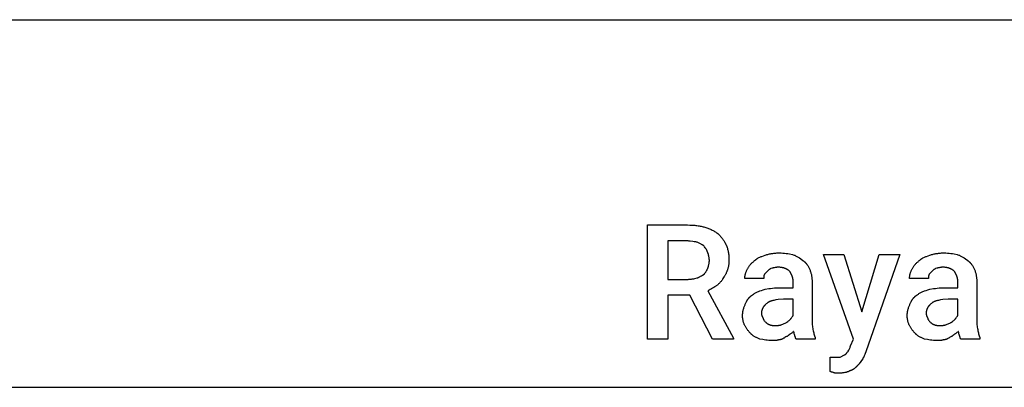
# Model space of a CAD drawing. Units: millimetres. Extents: x 0 to 9000, y 0 to 4000.
# Drawn here: x 2211 to 4355, y 3200 to 4000 of the extents above; entities that cross this region are included whole.
import ezdxf

# ---------------------------------------------------------------- set-up
doc = ezdxf.new("R2010")
doc.units = ezdxf.units.MM
doc.header["$MEASUREMENT"] = 0
doc.layers.add('- TAB', color=4, linetype='Continuous', true_color=0x00ffff)
doc.layers.add('- TITLES', color=7, linetype='Continuous', true_color=0x7fffbf)

msp = doc.modelspace()

# ---------------------------------------------------------------- linework, layer by layer
at = {"layer": '- TAB'}
for points in [[(0, 4000), (9000, 4000)], [(0, 3200), (9000, 3200)]]:
    msp.add_lwpolyline(points, dxfattribs=at)
at = {"layer": '- TITLES'}
for points in [[(3670.2, 3400.3), (3622.5, 3400.3), (3622.5, 3305), (3578.1, 3305), (3578.1, 3553.3), (3665.3, 3553.3)], [(3665.3, 3553.3), (3670.8, 3553.2), (3676.1, 3553), (3681.2, 3552.6), (3683.6, 3552.4), (3686.1, 3552.1), (3688.4, 3551.7), (3690.7, 3551.4), (3693, 3551), (3695.1, 3550.5), (3697.2, 3550.1), (3699.3, 3549.5), (3701.2, 3549), (3703.1, 3548.4)], [(3703.1, 3548.4), (3705.3, 3547.7), (3707.4, 3547.1), (3709.4, 3546.4), (3711.5, 3545.6), (3713.4, 3544.8), (3715.4, 3544), (3717.3, 3543.1), (3719.2, 3542.2), (3721, 3541.3), (3722.8, 3540.3), (3724.5, 3539.3), (3726.3, 3538.2), (3727.9, 3537.1), (3729.6, 3536), (3731.2, 3534.8), (3732.7, 3533.6)], [(3665.3, 3518.8), (3622.5, 3518.8), (3622.5, 3434.9)], [(3686.7, 3515.5), (3686.2, 3515.6), (3685.7, 3515.8), (3685.2, 3515.9), (3684.7, 3516), (3683.6, 3516.3), (3682.4, 3516.5), (3679.9, 3516.8), (3677.2, 3517.1), (3671.4, 3517.8), (3668.4, 3518.2), (3666.8, 3518.5), (3665.3, 3518.8)], [(3732.7, 3533.6), (3735.2, 3531), (3736.4, 3529.7), (3737.6, 3528.4), (3738.8, 3527), (3740, 3525.6), (3741.1, 3524.1), (3742.2, 3522.7), (3743.2, 3521.2), (3744.3, 3519.7), (3745.2, 3518.2), (3746.1, 3516.7), (3747, 3515.2), (3747.4, 3514.4), (3747.8, 3513.6), (3748.2, 3512.9), (3748.5, 3512.1), (3748.9, 3511.3), (3749.2, 3510.5)], [(3701.5, 3507.3), (3701.2, 3507.6), (3700.8, 3507.9), (3700.5, 3508.1), (3700.2, 3508.4), (3699.8, 3508.7), (3699.5, 3509), (3699.1, 3509.2), (3698.7, 3509.5), (3698.3, 3509.7), (3697.9, 3510), (3697.1, 3510.4), (3696.2, 3510.9), (3695.3, 3511.4), (3686.7, 3515.5)], [(3709.7, 3492.5), (3709.5, 3493.1), (3709.4, 3493.6), (3709.2, 3494.2), (3709, 3494.8), (3708.8, 3495.3), (3708.6, 3495.8), (3708.4, 3496.4), (3708.2, 3496.8), (3708, 3497.3), (3707.7, 3497.8), (3707.5, 3498.3), (3707.2, 3498.7), (3706.7, 3499.6), (3706.2, 3500.5), (3705.7, 3501.3), (3705.1, 3502.1), (3703.9, 3503.8), (3702.7, 3505.5), (3701.5, 3507.3)], [(3749.2, 3510.5), (3749.6, 3509.6), (3750.1, 3508.7), (3750.5, 3507.7), (3750.9, 3506.8), (3751.3, 3505.8), (3751.6, 3504.8), (3752, 3503.9), (3752.3, 3502.9), (3752.9, 3500.9), (3753.4, 3498.8), (3753.9, 3496.8), (3754.3, 3494.7), (3754.7, 3492.6), (3755, 3490.5), (3755.2, 3488.4), (3755.4, 3486.3), (3755.6, 3484.1), (3755.7, 3482), (3755.7, 3479.8), (3755.8, 3477.7)], [(3713, 3476), (3713, 3477.2), (3712.9, 3478.4), (3712.8, 3479.5), (3712.7, 3480.7), (3712.6, 3481.7), (3712.4, 3482.8), (3712.2, 3483.8), (3712, 3484.8), (3711.7, 3485.8), (3711.5, 3486.8), (3710.9, 3488.7), (3709.7, 3492.5)], [(3709.7, 3459.6), (3710.9, 3463.3), (3711.5, 3465.2), (3711.7, 3466.2), (3712, 3467.2), (3712.2, 3468.2), (3712.4, 3469.2), (3712.6, 3470.3), (3712.7, 3471.4), (3712.8, 3472.5), (3712.9, 3473.6), (3713, 3474.8), (3713, 3476)], [(3755.8, 3477.7), (3755.7, 3476.1), (3755.7, 3474.6), (3755.6, 3473.1), (3755.5, 3471.6), (3755.4, 3470.2), (3755.2, 3468.7), (3755.1, 3467.3), (3754.9, 3465.9), (3754.6, 3464.5), (3754.4, 3463.1), (3754.1, 3461.8), (3753.8, 3460.4), (3753.4, 3459.1), (3753.1, 3457.8), (3752.7, 3456.5), (3752.3, 3455.2), (3751.8, 3454), (3751.4, 3452.7), (3750.9, 3451.5), (3750.4, 3450.3), (3749.8, 3449.1), (3749.3, 3447.9), (3748.7, 3446.7), (3748.1, 3445.5), (3747.5, 3444.3), (3746.9, 3443.2), (3746.2, 3442.1), (3745.5, 3440.9), (3744.1, 3438.7), (3742.6, 3436.5)], [(3795.2, 3456.3), (3795.9, 3457.5), (3796.5, 3458.7), (3797.3, 3460), (3798, 3461.2), (3798.8, 3462.4), (3799.6, 3463.6), (3800.5, 3464.8), (3801.4, 3465.9), (3802.3, 3467.1), (3803.3, 3468.2), (3804.3, 3469.3), (3805.4, 3470.4), (3806.5, 3471.4), (3807.6, 3472.4), (3808.8, 3473.4), (3810, 3474.4)], [(3810, 3474.4), (3810.7, 3475), (3811.3, 3475.6), (3811.9, 3476.1), (3812.6, 3476.7), (3813.2, 3477.2), (3813.9, 3477.7), (3814.6, 3478.2), (3815.3, 3478.7), (3816, 3479.2), (3816.7, 3479.7), (3817.4, 3480.1), (3818.1, 3480.5), (3819.6, 3481.4), (3821.1, 3482.2), (3822.7, 3482.9), (3824.3, 3483.6), (3825.9, 3484.3), (3827.6, 3485), (3831.1, 3486.3), (3834.7, 3487.5)], [(3834.7, 3487.5), (3836.6, 3488.1), (3838.4, 3488.7), (3840.3, 3489.2), (3842.1, 3489.7), (3844, 3490.1), (3845.9, 3490.5), (3847.8, 3490.9), (3849.7, 3491.2), (3851.6, 3491.5), (3853.6, 3491.8), (3855.6, 3492), (3857.6, 3492.1), (3859.6, 3492.3), (3861.7, 3492.4), (3863.8, 3492.4), (3866, 3492.5)], [(3866, 3492.5), (3867.8, 3492.4), (3869.7, 3492.4), (3873.3, 3492.2), (3877, 3491.8), (3880.6, 3491.4), (3884.1, 3490.9), (3887.5, 3490.4), (3893.9, 3489.2)], [(3893.9, 3489.2), (3895.7, 3488.5), (3897.5, 3487.9), (3899.1, 3487.2), (3900.8, 3486.4), (3902.3, 3485.6), (3903.8, 3484.9), (3905.3, 3484), (3906.7, 3483.2), (3908, 3482.3), (3909.4, 3481.5), (3912, 3479.7), (3916.9, 3476)], [(3916.9, 3476), (3917.6, 3475.5), (3918.2, 3475.1), (3918.7, 3474.6), (3919.3, 3474.1), (3919.9, 3473.6), (3920.5, 3473.1), (3921, 3472.5), (3921.6, 3472), (3922.1, 3471.5), (3922.6, 3470.9), (3923.1, 3470.3), (3923.6, 3469.8), (3924.1, 3469.2), (3924.6, 3468.6), (3925.1, 3468), (3925.6, 3467.4), (3926.5, 3466.1), (3927.3, 3464.8), (3928.2, 3463.5), (3929, 3462.1), (3929.7, 3460.7), (3930.4, 3459.3), (3931.1, 3457.8), (3931.7, 3456.3)], [(4020.6, 3290.2), (4027.1, 3305), (3961.3, 3489.2), (4005.8, 3489.2), (4045.2, 3364.2)], [(4045.2, 3364.2), (4083.1, 3489.2), (4127.5, 3489.2), (4053.5, 3277)], [(4153.8, 3456.3), (4154.4, 3457.5), (4155.1, 3458.7), (4155.8, 3460), (4156.6, 3461.2), (4157.3, 3462.4), (4158.2, 3463.6), (4159, 3464.8), (4160, 3465.9), (4160.9, 3467.1), (4161.9, 3468.2), (4162.9, 3469.3), (4164, 3470.4), (4165.1, 3471.4), (4166.2, 3472.4), (4167.4, 3473.4), (4168.6, 3474.4)], [(4168.6, 3474.4), (4169.2, 3475), (4169.8, 3475.6), (4170.5, 3476.1), (4171.1, 3476.7), (4171.8, 3477.2), (4172.5, 3477.7), (4173.1, 3478.2), (4173.8, 3478.7), (4174.5, 3479.2), (4175.2, 3479.7), (4176, 3480.1), (4176.7, 3480.5), (4178.2, 3481.4), (4179.7, 3482.2), (4181.2, 3482.9), (4182.8, 3483.6), (4184.5, 3484.3), (4186.2, 3485), (4189.6, 3486.3), (4193.3, 3487.5)], [(4193.3, 3487.5), (4195.1, 3488.1), (4197, 3488.7), (4198.8, 3489.2), (4200.7, 3489.7), (4202.6, 3490.1), (4204.4, 3490.5), (4206.3, 3490.9), (4208.3, 3491.2), (4210.2, 3491.5), (4212.2, 3491.8), (4214.1, 3492), (4216.2, 3492.1), (4218.2, 3492.3), (4220.3, 3492.4), (4222.4, 3492.4), (4224.5, 3492.5)], [(4224.5, 3492.5), (4226.4, 3492.4), (4228.2, 3492.4), (4231.9, 3492.2), (4235.5, 3491.8), (4239.1, 3491.4), (4242.6, 3490.9), (4246, 3490.4), (4252.5, 3489.2)], [(4252.5, 3489.2), (4254.3, 3488.5), (4256, 3487.9), (4257.7, 3487.2), (4259.3, 3486.4), (4260.9, 3485.6), (4262.4, 3484.9), (4263.8, 3484), (4265.2, 3483.2), (4266.6, 3482.3), (4267.9, 3481.5), (4270.5, 3479.7), (4275.5, 3476)], [(4275.5, 3476), (4276.1, 3475.5), (4276.7, 3475.1), (4277.3, 3474.6), (4277.9, 3474.1), (4278.5, 3473.6), (4279, 3473.1), (4279.6, 3472.5), (4280.1, 3472), (4280.7, 3471.5), (4281.2, 3470.9), (4281.7, 3470.3), (4282.2, 3469.8), (4282.7, 3469.2), (4283.2, 3468.6), (4283.7, 3468), (4284.1, 3467.4), (4285, 3466.1), (4285.9, 3464.8), (4286.7, 3463.5), (4287.5, 3462.1), (4288.3, 3460.7), (4289, 3459.3), (4289.7, 3457.8), (4290.3, 3456.3)], [(3701.5, 3446.4), (3702.1, 3447), (3702.7, 3447.7), (3703.3, 3448.4), (3703.9, 3449.2), (3704.5, 3449.9), (3705.1, 3450.7), (3705.7, 3451.5), (3706.2, 3452.4), (3706.7, 3453.2), (3707.2, 3454.1), (3707.7, 3455), (3708.2, 3455.9), (3708.6, 3456.8), (3709, 3457.7), (3709.4, 3458.6), (3709.5, 3459.1), (3709.7, 3459.6)], [(3790.3, 3436.5), (3790.3, 3437.8), (3790.4, 3439), (3790.5, 3440.2), (3790.6, 3441.5), (3790.8, 3442.7), (3791, 3443.9), (3791.2, 3445.2), (3791.5, 3446.4), (3791.9, 3447.6), (3792.2, 3448.9), (3792.6, 3450.1), (3793.1, 3451.3), (3793.6, 3452.6), (3794.1, 3453.8), (3794.6, 3455), (3795.2, 3456.3)], [(3839.6, 3453), (3833.1, 3446.4)], [(3849.5, 3459.6), (3847, 3458.3), (3845.8, 3457.6), (3845.2, 3457.3), (3844.6, 3456.9), (3844, 3456.5), (3843.3, 3456.1), (3842.7, 3455.6), (3842.1, 3455.2), (3841.5, 3454.7), (3840.9, 3454.1), (3840.3, 3453.6), (3839.6, 3453)], [(3862.7, 3461.2), (3862.2, 3461.2), (3861.8, 3461.2), (3861.3, 3461.2), (3860.9, 3461.1), (3860, 3461.1), (3859.2, 3460.9), (3858.4, 3460.8), (3857.6, 3460.7), (3856.1, 3460.4), (3854.5, 3460.1), (3853.8, 3459.9), (3853, 3459.8), (3852.1, 3459.7), (3851.3, 3459.6), (3850.9, 3459.6), (3850.4, 3459.6), (3850, 3459.6), (3849.5, 3459.6)], [(3887.3, 3453), (3886.9, 3453.4), (3886.4, 3453.9), (3885.9, 3454.3), (3885.3, 3454.7), (3884.8, 3455.2), (3884.2, 3455.6), (3883.6, 3456), (3883, 3456.3), (3882.4, 3456.7), (3881.7, 3457.1), (3881.1, 3457.4), (3880.4, 3457.8), (3879.7, 3458.1), (3879, 3458.4), (3878.2, 3458.7), (3877.5, 3458.9), (3876.7, 3459.2), (3875.9, 3459.5), (3875.1, 3459.7), (3874.2, 3459.9), (3873.4, 3460.1), (3872.5, 3460.3), (3871.6, 3460.5), (3870.7, 3460.6), (3869.7, 3460.7), (3868.8, 3460.9), (3867.8, 3461), (3866.8, 3461.1), (3865.8, 3461.1), (3864.8, 3461.2), (3863.7, 3461.2), (3862.7, 3461.2)], [(3895.6, 3430), (3895.5, 3430.7), (3895.5, 3431.5), (3895.5, 3432.3), (3895.4, 3433), (3895.3, 3433.8), (3895.2, 3434.6), (3895.1, 3435.3), (3895, 3436.1), (3894.8, 3436.9), (3894.6, 3437.6), (3894.5, 3438.4), (3894.3, 3439.1), (3894, 3439.9), (3893.8, 3440.6), (3893.6, 3441.3), (3893.3, 3442.1), (3893, 3442.8), (3892.7, 3443.5), (3892.4, 3444.3), (3892.1, 3445), (3891.8, 3445.7), (3891.4, 3446.4), (3891.1, 3447.1), (3890.7, 3447.8), (3890.3, 3448.4), (3889.9, 3449.1), (3889.5, 3449.8), (3889.1, 3450.4), (3888.7, 3451.1), (3888.2, 3451.7), (3887.8, 3452.4), (3887.3, 3453)], [(3931.7, 3456.3), (3932.3, 3454.7), (3932.9, 3453.2), (3933.4, 3451.6), (3933.9, 3450.1), (3934.3, 3448.5), (3934.8, 3446.9), (3935.1, 3445.3), (3935.4, 3443.7), (3935.7, 3442.1), (3936, 3440.4), (3936.2, 3438.8), (3936.4, 3437.1), (3936.5, 3435.3), (3936.6, 3433.6), (3936.7, 3431.8), (3936.7, 3430)], [(4148.8, 3436.5), (4148.9, 3437.8), (4148.9, 3439), (4149, 3440.2), (4149.2, 3441.5), (4149.3, 3442.7), (4149.5, 3443.9), (4149.8, 3445.2), (4150.1, 3446.4), (4150.4, 3447.6), (4150.8, 3448.9), (4151.2, 3450.1), (4151.6, 3451.3), (4152.1, 3452.6), (4152.6, 3453.8), (4153.2, 3455), (4153.8, 3456.3)], [(4198.2, 3453), (4191.6, 3446.4)], [(4208.1, 3459.6), (4205.6, 3458.3), (4204.4, 3457.6), (4203.7, 3457.3), (4203.1, 3456.9), (4202.5, 3456.5), (4201.9, 3456.1), (4201.3, 3455.6), (4200.7, 3455.2), (4200, 3454.7), (4199.4, 3454.1), (4198.8, 3453.6), (4198.2, 3453)], [(4221.2, 3461.2), (4220.8, 3461.2), (4220.3, 3461.2), (4219.9, 3461.2), (4219.4, 3461.1), (4218.6, 3461.1), (4217.8, 3460.9), (4217, 3460.8), (4216.2, 3460.7), (4214.6, 3460.4), (4213.1, 3460.1), (4212.3, 3459.9), (4211.5, 3459.8), (4210.7, 3459.7), (4209.8, 3459.6), (4209.4, 3459.6), (4209, 3459.6), (4208.5, 3459.6), (4208.1, 3459.6)], [(4245.9, 3453), (4245.4, 3453.4), (4244.9, 3453.9), (4244.4, 3454.3), (4243.9, 3454.7), (4243.3, 3455.2), (4242.8, 3455.6), (4242.2, 3456), (4241.6, 3456.3), (4240.9, 3456.7), (4240.3, 3457.1), (4239.6, 3457.4), (4238.9, 3457.8), (4238.2, 3458.1), (4237.5, 3458.4), (4236.8, 3458.7), (4236, 3458.9), (4235.2, 3459.2), (4234.4, 3459.5), (4233.6, 3459.7), (4232.8, 3459.9), (4231.9, 3460.1), (4231, 3460.3), (4230.2, 3460.5), (4229.2, 3460.6), (4228.3, 3460.7), (4227.3, 3460.9), (4226.4, 3461), (4225.4, 3461.1), (4224.4, 3461.1), (4223.3, 3461.2), (4222.3, 3461.2), (4221.2, 3461.2)], [(4254.1, 3430), (4254.1, 3430.7), (4254.1, 3431.5), (4254, 3432.3), (4254, 3433), (4253.9, 3433.8), (4253.8, 3434.6), (4253.7, 3435.3), (4253.5, 3436.1), (4253.4, 3436.9), (4253.2, 3437.6), (4253, 3438.4), (4252.8, 3439.1), (4252.6, 3439.9), (4252.4, 3440.6), (4252.1, 3441.3), (4251.9, 3442.1), (4251.6, 3442.8), (4251.3, 3443.5), (4251, 3444.3), (4250.7, 3445), (4250.3, 3445.7), (4250, 3446.4), (4249.6, 3447.1), (4249.3, 3447.8), (4248.9, 3448.4), (4248.5, 3449.1), (4248.1, 3449.8), (4247.7, 3450.4), (4247.2, 3451.1), (4246.8, 3451.7), (4246.3, 3452.4), (4245.9, 3453)], [(4290.3, 3456.3), (4290.9, 3454.7), (4291.5, 3453.2), (4292, 3451.6), (4292.5, 3450.1), (4292.9, 3448.5), (4293.3, 3446.9), (4293.7, 3445.3), (4294, 3443.7), (4294.3, 3442.1), (4294.5, 3440.4), (4294.7, 3438.8), (4294.9, 3437.1), (4295.1, 3435.3), (4295.2, 3433.6), (4295.2, 3431.8), (4295.2, 3430)], [(3622.5, 3434.9), (3665.3, 3434.9)], [(3665.3, 3434.9), (3666.8, 3434.9), (3668.3, 3435), (3669.8, 3435.1), (3671.2, 3435.2), (3672.6, 3435.3), (3673.9, 3435.5), (3675.3, 3435.7), (3676.6, 3435.9), (3679.2, 3436.4), (3681.7, 3437), (3686.7, 3438.2)], [(3686.7, 3438.2), (3687.1, 3438.3), (3687.6, 3438.5), (3688.5, 3438.9), (3689.5, 3439.3), (3690.4, 3439.7), (3691.3, 3440.2), (3692.2, 3440.6), (3693.2, 3441.1), (3694.1, 3441.7), (3695.9, 3442.8), (3697.8, 3444), (3701.5, 3446.4)], [(3742.6, 3436.5), (3742, 3435.5), (3741.3, 3434.4), (3740.6, 3433.4), (3739.9, 3432.4), (3739.2, 3431.4), (3738.4, 3430.4), (3737.6, 3429.4), (3736.8, 3428.5), (3735.9, 3427.6), (3735, 3426.7), (3734.1, 3425.8), (3733.2, 3424.9), (3732.2, 3424), (3731.3, 3423.2), (3730.3, 3422.3), (3729.2, 3421.5), (3728.2, 3420.7), (3727.1, 3419.9), (3726, 3419.2), (3724.9, 3418.4), (3722.6, 3416.9), (3720.2, 3415.5), (3717.7, 3414.1), (3715.1, 3412.8), (3712.4, 3411.5), (3709.7, 3410.2)], [(3831.4, 3436.5), (3790.3, 3436.5)], [(3833.1, 3446.4), (3832.9, 3446.1), (3832.8, 3445.8), (3832.6, 3445.5), (3832.5, 3445.2), (3832.4, 3444.9), (3832.3, 3444.6), (3832.2, 3444.2), (3832.1, 3443.9), (3832, 3443.6), (3831.9, 3443.3), (3831.9, 3443), (3831.8, 3442.7), (3831.8, 3442.4), (3831.7, 3442.1), (3831.6, 3441.5), (3831.6, 3440.8), (3831.5, 3440.2), (3831.5, 3439.6), (3831.4, 3439), (3831.4, 3436.5)], [(4190, 3436.5), (4148.8, 3436.5)], [(4191.6, 3446.4), (4191.5, 3446.1), (4191.3, 3445.8), (4191.2, 3445.5), (4191.1, 3445.2), (4191, 3444.9), (4190.8, 3444.6), (4190.8, 3444.2), (4190.7, 3443.9), (4190.6, 3443.6), (4190.5, 3443.3), (4190.4, 3443), (4190.4, 3442.7), (4190.3, 3442.4), (4190.3, 3442.1), (4190.2, 3441.5), (4190.1, 3440.8), (4190.1, 3440.2), (4190, 3439.6), (4190, 3439), (4190, 3436.5)], [(3709.7, 3410.2), (3765.6, 3306.6), (3765.6, 3305), (3719.6, 3305), (3670.2, 3400.3)], [(3808.4, 3402), (3809.6, 3402.9), (3810.9, 3403.8), (3812.3, 3404.6), (3813.7, 3405.4), (3815.1, 3406.2), (3816.6, 3406.9), (3818.1, 3407.7), (3819.7, 3408.4), (3821.3, 3409.1), (3823.1, 3409.7), (3826.7, 3411), (3830.5, 3412.3), (3834.7, 3413.5)], [(3834.7, 3413.5), (3842.4, 3414.7), (3846.5, 3415.3), (3850.7, 3415.8), (3855.1, 3416.2), (3859.7, 3416.5), (3864.4, 3416.7), (3869.2, 3416.8)], [(3869.2, 3416.8), (3895.6, 3416.8), (3895.6, 3430)], [(3936.7, 3430), (3936.7, 3347.7)], [(4166.9, 3402), (4168.2, 3402.9), (4169.5, 3403.8), (4170.8, 3404.6), (4172.2, 3405.4), (4173.6, 3406.2), (4175.1, 3406.9), (4176.7, 3407.7), (4178.2, 3408.4), (4179.9, 3409.1), (4181.6, 3409.7), (4185.2, 3411), (4189.1, 3412.3), (4193.3, 3413.5)], [(4193.3, 3413.5), (4201, 3414.7), (4205.1, 3415.3), (4209.3, 3415.8), (4213.7, 3416.2), (4218.2, 3416.5), (4222.9, 3416.7), (4227.8, 3416.8)], [(4227.8, 3416.8), (4254.1, 3416.8), (4254.1, 3430)], [(4295.2, 3430), (4295.2, 3347.7)], [(3791.9, 3382.3), (3792.6, 3383.8), (3793.3, 3385.3), (3793.6, 3386), (3794, 3386.7), (3794.4, 3387.4), (3794.7, 3388.1), (3795.1, 3388.8), (3795.6, 3389.5), (3796, 3390.2), (3796.4, 3390.8), (3796.9, 3391.5), (3797.3, 3392.1), (3797.8, 3392.7), (3798.3, 3393.4), (3798.8, 3394), (3799.3, 3394.6), (3799.9, 3395.2), (3800.4, 3395.7), (3801, 3396.3), (3801.6, 3396.9), (3802.2, 3397.4), (3802.8, 3398), (3803.4, 3398.5), (3804.1, 3399), (3804.8, 3399.6), (3805.5, 3400.1), (3806.2, 3400.6), (3806.9, 3401), (3807.6, 3401.5), (3808.4, 3402)], [(3874.2, 3392.1), (3862.8, 3390.8), (3857.8, 3390.1), (3855.4, 3389.7), (3853.2, 3389.2), (3851.1, 3388.8), (3850.1, 3388.5), (3849.1, 3388.2), (3848.2, 3388), (3847.3, 3387.7), (3846.4, 3387.4), (3845.5, 3387), (3844.7, 3386.7), (3843.9, 3386.4), (3843.1, 3386), (3842.3, 3385.6), (3842, 3385.4), (3841.6, 3385.2), (3841.3, 3385), (3840.9, 3384.8), (3840.6, 3384.6), (3840.3, 3384.4), (3840, 3384.1), (3839.6, 3383.9)], [(3895.6, 3355.9), (3895.6, 3392.1), (3874.2, 3392.1)], [(4150.5, 3382.3), (4151.1, 3383.8), (4151.8, 3385.3), (4152.2, 3386), (4152.5, 3386.7), (4152.9, 3387.4), (4153.3, 3388.1), (4153.7, 3388.8), (4154.1, 3389.5), (4154.5, 3390.2), (4155, 3390.8), (4155.4, 3391.5), (4155.9, 3392.1), (4156.4, 3392.7), (4156.9, 3393.4), (4157.4, 3394), (4157.9, 3394.6), (4158.4, 3395.2), (4159, 3395.7), (4159.6, 3396.3), (4160.1, 3396.9), (4160.7, 3397.4), (4161.4, 3398), (4162, 3398.5), (4162.7, 3399), (4163.3, 3399.6), (4164, 3400.1), (4164.7, 3400.6), (4165.4, 3401), (4166.2, 3401.5), (4166.9, 3402)], [(4232.7, 3392.1), (4221.3, 3390.8), (4216.3, 3390.1), (4214, 3389.7), (4211.8, 3389.2), (4209.7, 3388.8), (4208.7, 3388.5), (4207.7, 3388.2), (4206.7, 3388), (4205.8, 3387.7), (4204.9, 3387.4), (4204.1, 3387), (4203.2, 3386.7), (4202.4, 3386.4), (4201.6, 3386), (4200.9, 3385.6), (4200.5, 3385.4), (4200.2, 3385.2), (4199.8, 3385), (4199.5, 3384.8), (4199.1, 3384.6), (4198.8, 3384.4), (4198.5, 3384.1), (4198.2, 3383.9)], [(4254.1, 3355.9), (4254.1, 3392.1), (4232.7, 3392.1)], [(3785.4, 3355.9), (3785.4, 3356.9), (3785.4, 3357.8), (3785.4, 3358.7), (3785.5, 3359.6), (3785.6, 3360.6), (3785.7, 3361.5), (3785.9, 3363.3), (3786.2, 3365.1), (3786.6, 3366.9), (3787, 3368.6), (3787.4, 3370.3), (3787.9, 3372), (3788.4, 3373.6), (3789, 3375.2), (3789.5, 3376.8), (3790.1, 3378.2), (3790.7, 3379.6), (3791.3, 3381), (3791.9, 3382.3)], [(3839.6, 3383.9), (3838.1, 3382.7), (3836.7, 3381.4), (3836, 3380.8), (3835.4, 3380.2), (3834.7, 3379.5), (3834.1, 3378.9), (3833.5, 3378.3), (3832.9, 3377.6), (3832.4, 3377), (3831.9, 3376.3), (3831.4, 3375.7), (3830.9, 3375), (3830.4, 3374.3), (3830, 3373.6), (3829.6, 3372.9), (3829.2, 3372.2), (3828.8, 3371.5), (3828.5, 3370.8), (3828.3, 3370.4), (3828.2, 3370), (3828, 3369.6), (3827.9, 3369.3), (3827.7, 3368.9), (3827.6, 3368.5), (3827.5, 3368.1), (3827.4, 3367.7), (3827.3, 3367.3), (3827.2, 3366.9), (3827.1, 3366.5), (3827, 3366.1), (3826.9, 3365.7), (3826.8, 3365.3), (3826.7, 3364.4), (3826.6, 3363.6), (3826.5, 3362.7), (3826.5, 3361.8), (3826.5, 3360.9)], [(4143.9, 3355.9), (4143.9, 3356.9), (4144, 3357.8), (4144, 3358.7), (4144.1, 3359.6), (4144.1, 3360.6), (4144.2, 3361.5), (4144.5, 3363.3), (4144.8, 3365.1), (4145.1, 3366.9), (4145.5, 3368.6), (4146, 3370.3), (4146.5, 3372), (4147, 3373.6), (4147.5, 3375.2), (4148.1, 3376.8), (4148.7, 3378.2), (4149.3, 3379.6), (4149.9, 3381), (4150.5, 3382.3)], [(4198.2, 3383.9), (4196.7, 3382.7), (4195.3, 3381.4), (4194.6, 3380.8), (4193.9, 3380.2), (4193.3, 3379.5), (4192.7, 3378.9), (4192.1, 3378.3), (4191.5, 3377.6), (4190.9, 3377), (4190.4, 3376.3), (4189.9, 3375.7), (4189.4, 3375), (4189, 3374.3), (4188.5, 3373.6), (4188.1, 3372.9), (4187.7, 3372.2), (4187.4, 3371.5), (4187, 3370.8), (4186.9, 3370.4), (4186.7, 3370), (4186.6, 3369.6), (4186.4, 3369.3), (4186.3, 3368.9), (4186.2, 3368.5), (4186, 3368.1), (4185.9, 3367.7), (4185.8, 3367.3), (4185.7, 3366.9), (4185.6, 3366.5), (4185.5, 3366.1), (4185.5, 3365.7), (4185.4, 3365.3), (4185.3, 3364.4), (4185.2, 3363.6), (4185.1, 3362.7), (4185, 3361.8), (4185, 3360.9)], [(3790.3, 3334.6), (3789.7, 3335.8), (3789.1, 3337), (3788.6, 3338.3), (3788.1, 3339.5), (3787.7, 3340.8), (3787.3, 3342), (3786.9, 3343.3), (3786.6, 3344.6), (3786.3, 3346), (3786.1, 3347.3), (3785.8, 3348.7), (3785.7, 3350.1), (3785.5, 3351.5), (3785.4, 3352.9), (3785.4, 3354.4), (3785.4, 3355.9)], [(3826.5, 3360.9), (3826.5, 3360.6), (3826.5, 3360.2), (3826.5, 3359.9), (3826.6, 3359.6), (3826.6, 3359.2), (3826.6, 3358.9), (3826.7, 3358.5), (3826.8, 3358.2), (3826.8, 3357.8), (3826.9, 3357.5), (3827.1, 3356.7), (3827.3, 3356), (3827.5, 3355.3), (3827.7, 3354.6), (3827.9, 3354.3), (3828, 3354), (3828.1, 3353.7), (3828.3, 3353.4), (3828.4, 3353.1), (3828.6, 3352.8), (3828.7, 3352.5), (3828.9, 3352.2), (3829, 3352), (3829.2, 3351.8), (3829.2, 3351.7), (3829.3, 3351.6), (3829.4, 3351.4), (3829.5, 3351.4), (3829.5, 3351.3), (3829.6, 3351.2), (3829.7, 3351.1), (3829.8, 3351)], [(3829.8, 3351), (3829.8, 3350.9), (3829.8, 3350.7), (3829.8, 3350.5), (3829.8, 3350.4), (3829.8, 3350.2), (3829.9, 3350.1), (3829.9, 3349.9), (3829.9, 3349.8), (3830, 3349.6), (3830, 3349.5), (3830, 3349.3), (3830.1, 3349.2), (3830.1, 3349), (3830.2, 3348.9), (3830.2, 3348.7), (3830.3, 3348.6), (3830.4, 3348.4), (3830.4, 3348.3), (3830.6, 3348), (3830.7, 3347.7), (3830.9, 3347.4), (3831.1, 3347.1), (3831.2, 3346.8), (3831.4, 3346.5), (3831.6, 3346.3), (3831.8, 3346), (3832, 3345.7), (3832.4, 3345.2), (3832.8, 3344.8), (3833.2, 3344.3), (3834, 3343.5), (3834.7, 3342.8)], [(3880.8, 3341.1), (3881.1, 3341.3), (3881.4, 3341.5), (3881.7, 3341.6), (3882, 3341.8), (3882.3, 3342), (3882.6, 3342.2), (3883.2, 3342.6), (3883.8, 3343.1), (3884.4, 3343.5), (3884.9, 3344), (3885.5, 3344.4), (3886.5, 3345.3), (3887.5, 3346.2), (3889, 3347.7)], [(3889, 3347.7), (3889.6, 3348.3), (3890.1, 3348.9), (3890.7, 3349.6), (3891.2, 3350.2), (3891.6, 3350.8), (3892.1, 3351.3), (3892.9, 3352.4), (3894.3, 3354.4), (3894.6, 3354.9), (3894.9, 3355.2), (3895.1, 3355.4), (3895.3, 3355.6), (3895.4, 3355.8), (3895.6, 3355.9)], [(3936.7, 3347.7), (3936.7, 3344.7), (3936.8, 3341.7), (3937, 3338.8), (3937.2, 3336), (3937.5, 3333.3), (3937.9, 3330.6), (3938.3, 3328), (3938.7, 3325.5), (3939.2, 3323.1), (3939.7, 3320.7), (3940.3, 3318.5), (3940.8, 3316.3), (3942, 3312.1), (3943.3, 3308.2)], [(4148.8, 3334.6), (4148.3, 3335.8), (4147.7, 3337), (4147.2, 3338.3), (4146.7, 3339.5), (4146.2, 3340.8), (4145.8, 3342), (4145.5, 3343.3), (4145.1, 3344.6), (4144.9, 3346), (4144.6, 3347.3), (4144.4, 3348.7), (4144.2, 3350.1), (4144.1, 3351.5), (4144, 3352.9), (4143.9, 3354.4), (4143.9, 3355.9)], [(4185, 3360.9), (4185, 3360.6), (4185.1, 3360.2), (4185.1, 3359.9), (4185.1, 3359.6), (4185.1, 3359.2), (4185.2, 3358.9), (4185.3, 3358.5), (4185.3, 3358.2), (4185.4, 3357.8), (4185.5, 3357.5), (4185.6, 3356.7), (4185.8, 3356), (4186.1, 3355.3), (4186.3, 3354.6), (4186.4, 3354.3), (4186.6, 3354), (4186.7, 3353.7), (4186.8, 3353.4), (4187, 3353.1), (4187.1, 3352.8), (4187.3, 3352.5), (4187.4, 3352.2), (4187.6, 3352), (4187.7, 3351.8), (4187.8, 3351.7), (4187.9, 3351.6), (4187.9, 3351.4), (4188, 3351.4), (4188.1, 3351.3), (4188.2, 3351.2), (4188.2, 3351.1), (4188.3, 3351)], [(4188.3, 3351), (4188.3, 3350.9), (4188.3, 3350.7), (4188.3, 3350.5), (4188.4, 3350.4), (4188.4, 3350.2), (4188.4, 3350.1), (4188.4, 3349.9), (4188.5, 3349.8), (4188.5, 3349.6), (4188.5, 3349.5), (4188.6, 3349.3), (4188.6, 3349.2), (4188.7, 3349), (4188.7, 3348.9), (4188.8, 3348.7), (4188.9, 3348.6), (4188.9, 3348.4), (4189, 3348.3), (4189.1, 3348), (4189.3, 3347.7), (4189.4, 3347.4), (4189.6, 3347.1), (4189.8, 3346.8), (4190, 3346.5), (4190.2, 3346.3), (4190.4, 3346), (4190.6, 3345.7), (4191, 3345.2), (4191.4, 3344.8), (4191.8, 3344.3), (4192.6, 3343.5), (4193.3, 3342.8)], [(4239.3, 3341.1), (4239.6, 3341.3), (4239.9, 3341.5), (4240.2, 3341.6), (4240.5, 3341.8), (4240.8, 3342), (4241.1, 3342.2), (4241.8, 3342.6), (4242.3, 3343.1), (4242.9, 3343.5), (4243.5, 3344), (4244, 3344.4), (4245.1, 3345.3), (4246, 3346.2), (4247.5, 3347.7)], [(4247.5, 3347.7), (4248.1, 3348.3), (4248.7, 3348.9), (4249.2, 3349.6), (4249.7, 3350.2), (4250.2, 3350.8), (4250.6, 3351.3), (4251.4, 3352.4), (4252.9, 3354.4), (4253.2, 3354.9), (4253.5, 3355.2), (4253.6, 3355.4), (4253.8, 3355.6), (4254, 3355.8), (4254.1, 3355.9)], [(4295.2, 3347.7), (4295.3, 3344.7), (4295.4, 3341.7), (4295.6, 3338.8), (4295.8, 3336), (4296.1, 3333.3), (4296.4, 3330.6), (4296.8, 3328), (4297.3, 3325.5), (4297.8, 3323.1), (4298.3, 3320.7), (4298.8, 3318.5), (4299.4, 3316.3), (4300.6, 3312.1), (4301.8, 3308.2)], [(3803.5, 3316.5), (3802.5, 3317.4), (3801.6, 3318.4), (3800.7, 3319.4), (3799.8, 3320.4), (3798.9, 3321.5), (3798, 3322.6), (3797.1, 3323.7), (3796.3, 3324.9), (3795.4, 3326.1), (3794.6, 3327.2), (3793.8, 3328.4), (3793, 3329.7), (3792.3, 3330.9), (3791.6, 3332.1), (3790.9, 3333.3), (3790.3, 3334.6)], [(3834.7, 3342.8), (3835.9, 3341.6), (3836.9, 3340.6), (3837.5, 3340.1), (3838, 3339.7), (3838.5, 3339.3), (3838.8, 3339.1), (3839, 3338.9), (3839.3, 3338.7), (3839.6, 3338.5), (3839.9, 3338.3), (3840.1, 3338.1), (3840.4, 3338), (3840.8, 3337.8), (3841.1, 3337.6), (3841.4, 3337.5), (3841.8, 3337.3), (3842.1, 3337.1), (3842.9, 3336.8), (3843.7, 3336.5), (3844.6, 3336.2)], [(3844.6, 3336.2), (3844.9, 3336.1), (3845.2, 3335.9), (3845.5, 3335.8), (3845.8, 3335.7), (3846.1, 3335.5), (3846.4, 3335.4), (3846.7, 3335.3), (3847.1, 3335.3), (3847.4, 3335.2), (3847.7, 3335.1), (3848, 3335), (3848.4, 3335), (3848.7, 3334.9), (3849, 3334.9), (3849.7, 3334.8), (3850.4, 3334.7), (3851.1, 3334.6), (3852.7, 3334.6), (3856.1, 3334.6)], [(3856.1, 3334.6), (3859.8, 3334.6), (3861.5, 3334.6), (3862.4, 3334.7), (3863.3, 3334.8), (3864.1, 3334.9), (3864.9, 3335), (3865.3, 3335), (3865.7, 3335.1), (3866.1, 3335.2), (3866.5, 3335.3), (3866.9, 3335.3), (3867.2, 3335.4), (3867.6, 3335.5), (3867.9, 3335.7), (3868.3, 3335.8), (3868.6, 3335.9), (3868.9, 3336.1), (3869.1, 3336.1), (3869.2, 3336.2)], [(3869.2, 3336.2), (3871, 3336.8), (3872.7, 3337.4), (3874.2, 3338.1), (3875.6, 3338.7), (3878.3, 3339.9), (3880.8, 3341.1)], [(4162, 3316.5), (4161.1, 3317.4), (4160.2, 3318.4), (4159.2, 3319.4), (4158.3, 3320.4), (4157.4, 3321.5), (4156.5, 3322.6), (4155.7, 3323.7), (4154.8, 3324.9), (4154, 3326.1), (4153.2, 3327.2), (4152.4, 3328.4), (4151.6, 3329.7), (4150.9, 3330.9), (4150.2, 3332.1), (4149.5, 3333.3), (4148.8, 3334.6)], [(4193.3, 3342.8), (4194.4, 3341.6), (4195.5, 3340.6), (4196, 3340.1), (4196.5, 3339.7), (4197, 3339.3), (4197.3, 3339.1), (4197.6, 3338.9), (4197.8, 3338.7), (4198.1, 3338.5), (4198.4, 3338.3), (4198.7, 3338.1), (4199, 3338), (4199.3, 3337.8), (4199.6, 3337.6), (4200, 3337.5), (4200.3, 3337.3), (4200.7, 3337.1), (4201.4, 3336.8), (4202.2, 3336.5), (4203.1, 3336.2)], [(4203.1, 3336.2), (4203.4, 3336.1), (4203.7, 3335.9), (4204.1, 3335.8), (4204.4, 3335.7), (4204.7, 3335.5), (4205, 3335.4), (4205.3, 3335.3), (4205.6, 3335.3), (4205.9, 3335.2), (4206.3, 3335.1), (4206.6, 3335), (4206.9, 3335), (4207.2, 3334.9), (4207.6, 3334.9), (4208.3, 3334.8), (4209, 3334.7), (4209.7, 3334.6), (4211.2, 3334.6), (4214.6, 3334.6)], [(4214.6, 3334.6), (4218.3, 3334.6), (4220.1, 3334.6), (4221, 3334.7), (4221.8, 3334.8), (4222.7, 3334.9), (4223.5, 3335), (4223.9, 3335), (4224.3, 3335.1), (4224.7, 3335.2), (4225, 3335.3), (4225.4, 3335.3), (4225.8, 3335.4), (4226.1, 3335.5), (4226.5, 3335.7), (4226.8, 3335.8), (4227.2, 3335.9), (4227.5, 3336.1), (4227.6, 3336.1), (4227.8, 3336.2)], [(4227.8, 3336.2), (4229.6, 3336.8), (4231.2, 3337.4), (4232.7, 3338.1), (4234.2, 3338.7), (4236.8, 3339.9), (4239.3, 3341.1)], [(3823.2, 3305), (3820.2, 3306.2), (3817.3, 3307.4), (3816, 3308.1), (3814.6, 3308.7), (3813.3, 3309.4), (3812.1, 3310.1), (3810.9, 3310.8), (3809.7, 3311.5), (3808.6, 3312.3), (3807.5, 3313), (3806.9, 3313.4), (3806.4, 3313.9), (3805.9, 3314.3), (3805.4, 3314.7), (3804.9, 3315.1), (3804.4, 3315.6), (3803.9, 3316), (3803.5, 3316.5)], [(3849.5, 3301.7), (3847.7, 3301.7), (3845.9, 3301.7), (3844.1, 3301.8), (3842.4, 3301.9), (3839, 3302.3), (3835.7, 3302.7), (3832.5, 3303.2), (3829.4, 3303.7), (3823.2, 3305)], [(3864.3, 3303.3), (3863.8, 3303.2), (3863.4, 3303), (3862.9, 3302.9), (3862.5, 3302.8), (3861.5, 3302.5), (3860.6, 3302.4), (3859.7, 3302.2), (3858.8, 3302.1), (3857.8, 3302), (3856.9, 3301.9), (3856, 3301.8), (3855.1, 3301.8), (3853.2, 3301.7), (3849.5, 3301.7)], [(3877.5, 3308.2), (3875.7, 3307.1), (3874.8, 3306.6), (3874, 3306.1), (3873.2, 3305.6), (3872.4, 3305.2), (3872, 3305), (3871.7, 3304.9), (3871.3, 3304.7), (3870.9, 3304.5), (3870.5, 3304.4), (3870.1, 3304.3), (3869.7, 3304.1), (3869.3, 3304), (3868.9, 3303.9), (3868.6, 3303.8), (3868.2, 3303.7), (3867.8, 3303.6), (3867.3, 3303.5), (3866.9, 3303.5), (3866.5, 3303.4), (3866.1, 3303.4), (3865.7, 3303.4), (3865.2, 3303.3), (3864.8, 3303.3), (3864.3, 3303.3)], [(3887.3, 3314.8), (3886.7, 3314.2), (3886.1, 3313.7), (3885.5, 3313.1), (3884.9, 3312.6), (3884.3, 3312.2), (3883.6, 3311.7), (3883, 3311.3), (3882.4, 3310.9), (3881.8, 3310.5), (3881.2, 3310.2), (3879.9, 3309.5), (3877.5, 3308.2)], [(3897.2, 3321.4), (3896.9, 3321.2), (3896.6, 3321.1), (3896.3, 3320.9), (3896, 3320.7), (3895.4, 3320.3), (3894.7, 3319.9), (3893.5, 3319), (3892.3, 3318.1), (3891, 3317.2), (3889.8, 3316.3), (3889.2, 3315.9), (3888.6, 3315.5), (3888.3, 3315.3), (3888, 3315.1), (3887.6, 3315), (3887.3, 3314.8)], [(3898.8, 3313.2), (3898.8, 3313.3), (3898.8, 3313.3), (3898.8, 3313.4), (3898.8, 3313.5), (3898.8, 3313.6), (3898.8, 3313.7), (3898.8, 3313.9), (3898.7, 3314.1), (3898.7, 3314.3), (3898.6, 3314.7), (3898, 3316.7), (3897.7, 3317.8), (3897.6, 3318.4), (3897.5, 3319), (3897.4, 3319.3), (3897.4, 3319.6), (3897.3, 3319.9), (3897.3, 3320.2), (3897.2, 3320.5), (3897.2, 3320.8), (3897.2, 3321.1), (3897.2, 3321.4)], [(3902.1, 3305), (3902.1, 3305), (3902, 3305.1), (3901.9, 3305.2), (3901.8, 3305.3), (3901.8, 3305.4), (3901.7, 3305.5), (3901.7, 3305.5), (3901.6, 3305.6), (3901.5, 3305.7), (3901.5, 3305.8), (3901.4, 3305.9), (3901.4, 3306), (3901.3, 3306.1), (3901.3, 3306.3), (3901.2, 3306.5), (3901.1, 3306.7), (3901, 3306.9), (3900.9, 3307.2), (3900.8, 3307.4), (3900.6, 3307.9), (3900.5, 3308.4), (3899.8, 3310.7), (3899.6, 3311.3), (3899.5, 3311.6), (3899.4, 3311.9), (3899.3, 3312.3), (3899.1, 3312.6), (3899, 3312.9), (3898.8, 3313.2)], [(3943.3, 3308.2), (3943.3, 3305), (3902.1, 3305)], [(4181.7, 3305), (4178.7, 3306.2), (4175.9, 3307.4), (4174.5, 3308.1), (4173.2, 3308.7), (4171.9, 3309.4), (4170.6, 3310.1), (4169.4, 3310.8), (4168.3, 3311.5), (4167.1, 3312.3), (4166, 3313), (4165.5, 3313.4), (4165, 3313.9), (4164.4, 3314.3), (4163.9, 3314.7), (4163.4, 3315.1), (4163, 3315.6), (4162.5, 3316), (4162, 3316.5)], [(4208.1, 3301.7), (4206.2, 3301.7), (4204.4, 3301.7), (4202.7, 3301.8), (4200.9, 3301.9), (4197.6, 3302.3), (4194.3, 3302.7), (4191.1, 3303.2), (4187.9, 3303.7), (4181.7, 3305)], [(4222.9, 3303.3), (4222.4, 3303.2), (4221.9, 3303), (4221.5, 3302.9), (4221, 3302.8), (4220.1, 3302.5), (4219.2, 3302.4), (4218.2, 3302.2), (4217.3, 3302.1), (4216.4, 3302), (4215.5, 3301.9), (4214.5, 3301.8), (4213.6, 3301.8), (4211.8, 3301.7), (4208.1, 3301.7)], [(4236, 3308.2), (4234.2, 3307.1), (4233.4, 3306.6), (4232.6, 3306.1), (4231.8, 3305.6), (4231, 3305.2), (4230.6, 3305), (4230.2, 3304.9), (4229.8, 3304.7), (4229.4, 3304.5), (4229.1, 3304.4), (4228.7, 3304.3), (4228.3, 3304.1), (4227.9, 3304), (4227.5, 3303.9), (4227.1, 3303.8), (4226.7, 3303.7), (4226.3, 3303.6), (4225.9, 3303.5), (4225.5, 3303.5), (4225.1, 3303.4), (4224.6, 3303.4), (4224.2, 3303.4), (4223.8, 3303.3), (4223.3, 3303.3), (4222.9, 3303.3)], [(4245.9, 3314.8), (4245.3, 3314.2), (4244.7, 3313.7), (4244, 3313.1), (4243.4, 3312.6), (4242.8, 3312.2), (4242.2, 3311.7), (4241.6, 3311.3), (4241, 3310.9), (4240.3, 3310.5), (4239.7, 3310.2), (4238.5, 3309.5), (4236, 3308.2)], [(4255.8, 3321.4), (4255.4, 3321.2), (4255.1, 3321.1), (4254.8, 3320.9), (4254.5, 3320.7), (4253.9, 3320.3), (4253.3, 3319.9), (4252.1, 3319), (4250.8, 3318.1), (4249.6, 3317.2), (4248.4, 3316.3), (4247.7, 3315.9), (4247.1, 3315.5), (4246.8, 3315.3), (4246.5, 3315.1), (4246.2, 3315), (4245.9, 3314.8)], [(4257.4, 3313.2), (4257.4, 3313.3), (4257.4, 3313.3), (4257.4, 3313.4), (4257.4, 3313.5), (4257.4, 3313.6), (4257.4, 3313.7), (4257.3, 3313.9), (4257.3, 3314.1), (4257.2, 3314.3), (4257.1, 3314.7), (4256.6, 3316.7), (4256.3, 3317.8), (4256.1, 3318.4), (4256, 3319), (4256, 3319.3), (4255.9, 3319.6), (4255.9, 3319.9), (4255.8, 3320.2), (4255.8, 3320.5), (4255.8, 3320.8), (4255.8, 3321.1), (4255.8, 3321.4)], [(4260.7, 3305), (4260.6, 3305), (4260.5, 3305.1), (4260.5, 3305.2), (4260.4, 3305.3), (4260.3, 3305.4), (4260.3, 3305.5), (4260.2, 3305.5), (4260.1, 3305.6), (4260.1, 3305.7), (4260, 3305.8), (4260, 3305.9), (4259.9, 3306), (4259.9, 3306.1), (4259.8, 3306.3), (4259.7, 3306.5), (4259.6, 3306.7), (4259.5, 3306.9), (4259.4, 3307.2), (4259.4, 3307.4), (4259.2, 3307.9), (4259, 3308.4), (4258.4, 3310.7), (4258.2, 3311.3), (4258.1, 3311.6), (4257.9, 3311.9), (4257.8, 3312.3), (4257.7, 3312.6), (4257.6, 3312.9), (4257.4, 3313.2)], [(4301.8, 3308.2), (4301.8, 3305), (4260.7, 3305)], [(4015.6, 3278.6), (4016.9, 3281.1), (4018.1, 3283.8), (4018.7, 3285.2), (4019.3, 3286.7), (4019.9, 3288.4), (4020.6, 3290.2)], [(3976.2, 3234.2), (3976.2, 3265.5)], [(3976.2, 3265.5), (3981.1, 3265.5)], [(3981.1, 3265.5), (3983.3, 3265.5), (3984.1, 3265.5), (3984.3, 3265.5), (3984.4, 3265.5), (3984.4, 3265.5), (3984.4, 3265.5), (3984.4, 3265.5), (3984.4, 3265.5), (3984.4, 3265.5)], [(3984.4, 3265.5), (3997.5, 3265.5)], [(3997.5, 3265.5), (4007.4, 3270.4)], [(4007.4, 3270.4), (4007.6, 3270.5), (4007.7, 3270.6), (4007.9, 3270.7), (4008, 3270.7), (4008.1, 3270.8), (4008.3, 3270.9), (4008.6, 3271.1), (4008.8, 3271.3), (4009.1, 3271.5), (4009.4, 3271.7), (4009.6, 3271.9), (4009.9, 3272.2), (4010.1, 3272.4), (4010.3, 3272.6), (4010.6, 3272.9), (4011, 3273.4), (4011.5, 3273.9), (4013.4, 3276.2), (4014.5, 3277.4), (4015, 3278), (4015.6, 3278.6)], [(4046.9, 3262.2), (4044.4, 3258.3), (4043.1, 3256.2), (4041.7, 3254.2), (4041, 3253.2), (4040.3, 3252.2), (4039.9, 3251.7), (4039.6, 3251.3), (4039.2, 3250.8), (4038.8, 3250.4), (4038.4, 3250), (4038, 3249.6), (4037.6, 3249.2), (4037.1, 3248.8), (4036.7, 3248.4), (4036.3, 3248), (4036, 3247.9), (4035.8, 3247.7), (4035.6, 3247.5), (4035.4, 3247.4)], [(4053.5, 3277), (4052.2, 3273.3), (4051.5, 3271.4), (4050.8, 3269.6), (4050.4, 3268.7), (4050, 3267.7), (4049.5, 3266.8), (4049.1, 3265.9), (4048.6, 3265), (4048, 3264), (4047.5, 3263.1), (4046.9, 3262.2)], [(4035.4, 3247.4), (4035, 3246.9), (4034.7, 3246.5), (4034.4, 3246), (4034, 3245.5), (4033.6, 3245.1), (4033.2, 3244.6), (4032.8, 3244.2), (4032.3, 3243.7), (4031.9, 3243.3), (4031.4, 3242.9), (4030.9, 3242.4), (4030.4, 3242), (4029.9, 3241.6), (4029.4, 3241.2), (4028.9, 3240.8), (4028.4, 3240.4), (4027.8, 3240), (4027.3, 3239.6), (4026.7, 3239.3), (4026.1, 3238.9), (4025.6, 3238.6), (4025, 3238.3), (4024.4, 3238), (4023.8, 3237.7), (4023.2, 3237.4), (4022.6, 3237.1), (4022, 3236.9), (4021.4, 3236.6), (4020.8, 3236.4), (4020.1, 3236.2), (4019.5, 3236), (4018.9, 3235.9)], [(3986, 3230.9), (3985.7, 3231.1), (3985.4, 3231.2), (3985.1, 3231.4), (3984.8, 3231.5), (3984.5, 3231.6), (3984.2, 3231.7), (3983.6, 3231.9), (3982.9, 3232.1), (3982.3, 3232.3), (3981.1, 3232.6), (3979.9, 3232.9), (3979.2, 3233.1), (3978.6, 3233.3), (3978, 3233.5), (3977.7, 3233.6), (3977.4, 3233.7), (3977.1, 3233.8), (3976.8, 3233.9), (3976.5, 3234.1), (3976.2, 3234.2)], [(3995.9, 3230.9), (3986, 3230.9)], [(4018.9, 3235.9), (4018.4, 3235.6), (4018, 3235.3), (4017.4, 3235), (4016.9, 3234.7), (4016.4, 3234.5), (4015.8, 3234.2), (4015.2, 3234), (4014.6, 3233.7), (4014, 3233.5), (4013.4, 3233.3), (4012.7, 3233.1), (4012.1, 3232.9), (4011.4, 3232.7), (4010.7, 3232.5), (4009.3, 3232.2), (4007.8, 3231.9), (4006.2, 3231.6), (4004.6, 3231.4), (4003, 3231.2), (4001.3, 3231.1), (3999.5, 3231), (3997.7, 3231), (3995.9, 3230.9)]]:
    msp.add_lwpolyline(points, dxfattribs=at)

doc.saveas('drawing.dxf')
